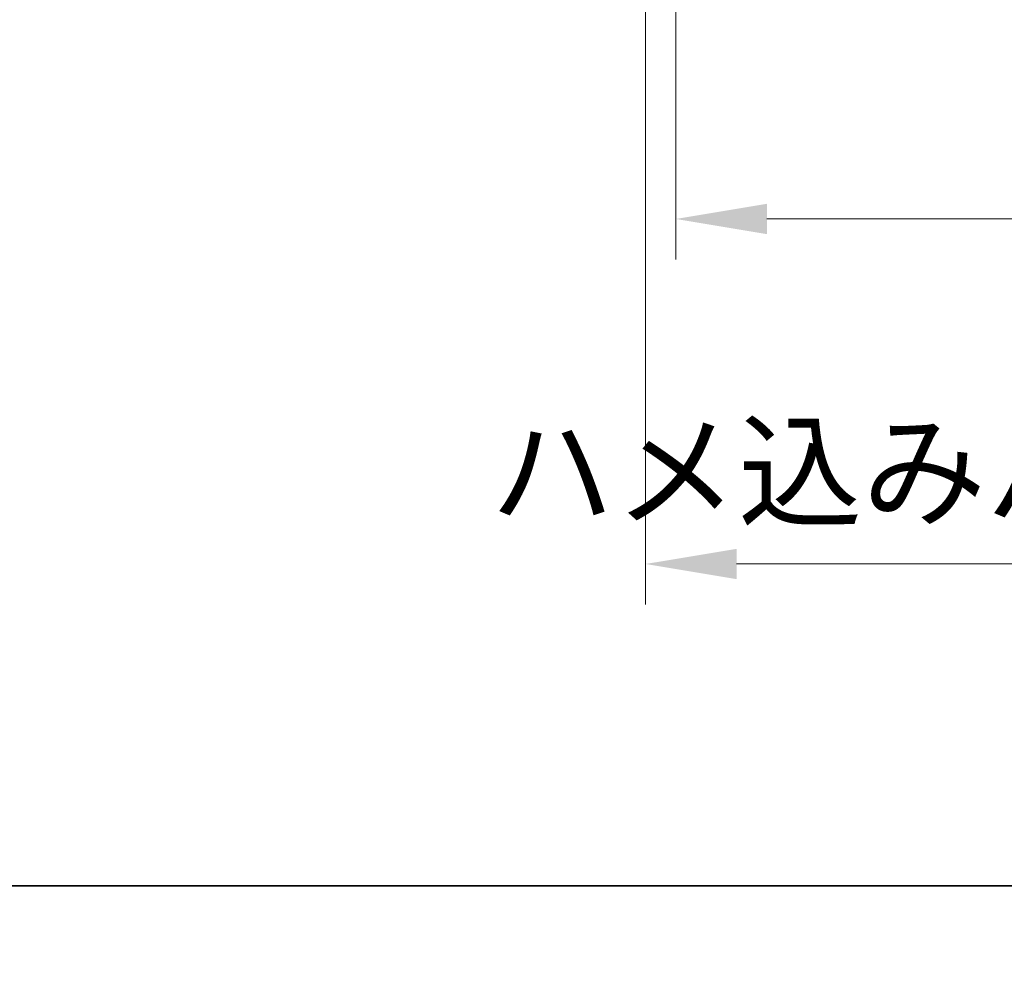
# Model space of a CAD drawing. Units: millimetres. Extents: x 58 to 5768, y 22 to 1156.
# Drawn here: x 1875 to 1972, y 22 to 118 of the extents above; entities that cross this region are included whole.
import ezdxf

# ---------------------------------------------------------------- set-up
doc = ezdxf.new("R2010")
doc.units = ezdxf.units.MM
doc.header["$LTSCALE"] = 4
doc.layers.get('Defpoints').update_dxf_attribs({"lineweight": 25})
doc.layers.add('Border (ISO)', color=7, linetype='Continuous', lineweight=35)
doc.layers.add('Dimension (ISO)', color=7, linetype='Continuous', lineweight=18)
doc.styles.add('Note Text (TK)', font='txt')
doc.dimstyles.new('Default - Method 1b (TK)', dxfattribs={"dimscale": 4, "dimtxt": 2.5, "dimasz": 2.5, "dimexe": 1, "dimexo": 1.5, "dimgap": 1, "dimtad": 1, "dimtoh": 1, "dimrnd": 1e-08, "dimdsep": 46, "dimtxsty": 'Note Text (TK)', "dimcen": 0.09, "dimdle": 5, "dimclrd": 100, "dimclre": 100, "dimclrt": 7, "dimadec": 1, "dimazin": 1, "dimtfac": 1, "dimtmove": 0, "dimatfit": 3, "dimfxl": 1, "dimtolj": 1, "dimlwd": -1, "dimlwe": -1, "dimarcsym": 0})

# ---------------------------------------------------------------- blocks, each defined once
blk = doc.blocks.new('図面枠 tk図枠')
at = {"layer": 'Border (ISO)'}
blk.add_line((14.5, 8), (405.5, 8), dxfattribs=at)
blk = doc.blocks.new('*D240')
at = {"layer": 'Defpoints', "color": 0}
for p in [(1939.773, 130.02), (2193.773, 129.933), (2193.773, 98.028)]:
    blk.add_point(p, dxfattribs=at)
at = {"layer": 'Dimension (ISO)', "color": 100}
for p, q in [((1939.773, 124.02), (1939.773, 94.028)), ((2193.773, 123.933), (2193.773, 94.028)), ((1948.773, 98.028), (2184.773, 98.028))]:
    blk.add_line(p, q, dxfattribs=at)
for points in [[(1948.773, 99.528), (1948.773, 96.528), (1939.773, 98.028)], [(2184.773, 99.528), (2184.773, 96.528), (2193.773, 98.028)]]:
    blk.add_solid(points, dxfattribs=at)
at = {"layer": 'Dimension (ISO)', "color": 7, "insert": (1996.352, 106.959), "char_height": 9, "attachment_point": 4, "style": 'Note Text (TK)'}
blk.add_mtext('\\A1;有効寸法 / MAX dim. 254', dxfattribs=at)
blk = doc.blocks.new('*D243')
at = {"layer": 'Defpoints', "color": 0}
for p in [(1936.773, 133.283), (2196.773, 133.283), (2196.773, 63.874)]:
    blk.add_point(p, dxfattribs=at)
at = {"layer": 'Dimension (ISO)', "color": 100}
for p, q in [((1936.773, 127.283), (1936.773, 59.874)), ((2196.773, 127.283), (2196.773, 59.874)), ((1945.773, 63.874), (2187.773, 63.874))]:
    blk.add_line(p, q, dxfattribs=at)
for points in [[(1945.773, 65.374), (1945.773, 62.374), (1936.773, 63.874)], [(2187.773, 65.374), (2187.773, 62.374), (2196.773, 63.874)]]:
    blk.add_solid(points, dxfattribs=at)
at = {"layer": 'Dimension (ISO)', "color": 7, "insert": (1921.367, 73.062), "char_height": 9, "attachment_point": 4, "style": 'Note Text (TK)'}
blk.add_mtext('\\A1;ハメ込みパネル有効寸法 / Slide panel MAX dim. 260', dxfattribs=at)

msp = doc.modelspace()

# ---------------------------------------------------------------- block references
at = {"xscale": 3.5, "yscale": 3.5, "zscale": 3.5}
msp.add_blockref('図面枠 tk図枠', (1581.25, 4), dxfattribs=at)

# ---------------------------------------------------------------- dimensions: what is measured, and where the dimension line sits
at = {"layer": 'Dimension (ISO)', "color": 100}
dim = msp.add_linear_dim(base=(2193.7732, 98.0276), p1=(1939.7732, 130.0198), p2=(2193.7732, 129.9325), angle=180, text='有効寸法 / MAX dim. <>', dimstyle='Default - Method 1b (TK)', override={"dimscale": 0, "dimtxt": 9, "dimasz": 9, "dimexe": 4, "dimexo": 6, "dimgap": 3, "dimtoh": 0, "dimdec": 2, "dimcen": 0.36, "dimtp": 0, "dimtm": 0, "dimtdec": 2, "dimtix": 0, "dimtofl": 0, "dimtmove": 0, "dimatfit": 1}, dxfattribs=at)
dim.commit()
dim.dimension.update_dxf_attribs({"geometry": '*D240', "text_midpoint": (2066.7412, 98.0276), "dimtype": 160})
dim = msp.add_linear_dim(base=(2196.7732, 63.8741), p1=(1936.7732, 133.2825), p2=(2196.7732, 133.2825), text='ハメ込みパネル有効寸法 / Slide panel MAX dim. <>', dimstyle='Default - Method 1b (TK)', override={"dimscale": 0, "dimtxt": 9, "dimasz": 9, "dimexe": 4, "dimexo": 6, "dimgap": 3, "dimtoh": 0, "dimdec": 2, "dimcen": 0.36, "dimtp": 0, "dimtm": 0, "dimtdec": 2, "dimtix": 0, "dimtofl": 0, "dimtmove": 0, "dimatfit": 1}, dxfattribs=at)
dim.commit()
dim.dimension.update_dxf_attribs({"geometry": '*D243', "text_midpoint": (2066.7732, 63.8741), "dimtype": 160})

doc.saveas('drawing.dxf')
